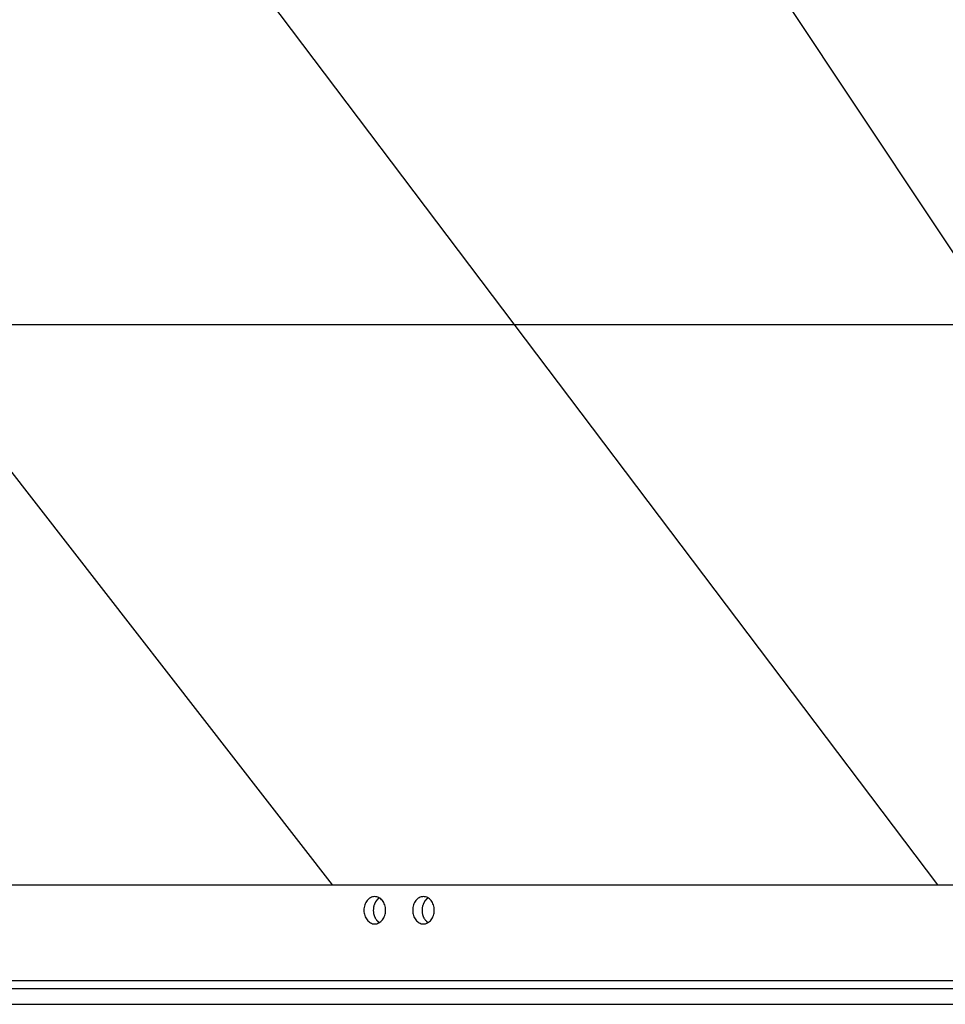
# Model space of a CAD drawing. Extents: x -41.4 to 41.4, y -23 to 23.
# Drawn here: x 19.1 to 24.5, y -20.1 to -14.3 of the extents above; entities that cross this region are included whole.
import ezdxf

# ---------------------------------------------------------------- set-up
doc = ezdxf.new("R2010")
doc.units = 0
doc.layers.get('0').update_dxf_attribs({"linetype": 'CONTINUOUS'})

msp = doc.modelspace()

# ---------------------------------------------------------------- linework, layer by layer
at = {"color": 0}
for points in [[(9.8421, 6.4964), (27.0525, -19.3562)], [(7.034, 3.756), (24.5022, -19.3562)], [(4.8293, 1.404), (20.9617, -19.3562)], [(-41.3596, -16.0796), (30.6693, -16.0796)], [(15.611, -19.3562), (28.2831, -19.3562)], [(21.2105, -19.586), (21.2105, -19.586), (21.2168, -19.5855), (21.2231, -19.5843), (21.2291, -19.5822), (21.235, -19.5796), (21.2405, -19.5761), (21.2457, -19.5722), (21.2505, -19.5676), (21.2551, -19.5625), (21.2591, -19.5567), (21.2628, -19.5505), (21.266, -19.5439), (21.2687, -19.537), (21.2708, -19.5296), (21.2724, -19.522), (21.2733, -19.5141), (21.2738, -19.5061), (21.2738, -19.5061), (21.2733, -19.4978), (21.2724, -19.4899), (21.2708, -19.4822), (21.2687, -19.4749), (21.266, -19.4678), (21.2628, -19.4612), (21.2591, -19.455), (21.2551, -19.4495), (21.2505, -19.4441), (21.2457, -19.4396), (21.2405, -19.4356), (21.235, -19.4323), (21.2291, -19.4296), (21.2231, -19.4276), (21.2168, -19.4264), (21.2105, -19.4261), (21.2105, -19.4261), (21.2039, -19.4264), (21.1976, -19.4276), (21.1915, -19.4296), (21.1857, -19.4323), (21.1801, -19.4356), (21.1749, -19.4396), (21.1699, -19.4441), (21.1656, -19.4495), (21.1614, -19.455), (21.1578, -19.4612), (21.1545, -19.4678), (21.152, -19.4749), (21.1498, -19.4822), (21.1483, -19.4899), (21.1474, -19.4978), (21.1471, -19.5061), (21.1471, -19.5061), (21.1474, -19.5141), (21.1483, -19.522), (21.1498, -19.5296), (21.152, -19.537), (21.1545, -19.5439), (21.1578, -19.5505), (21.1614, -19.5567), (21.1656, -19.5625), (21.1699, -19.5676), (21.1749, -19.5722), (21.1801, -19.5761), (21.1857, -19.5796), (21.1915, -19.5822), (21.1976, -19.5843), (21.2039, -19.5855), (21.2105, -19.586), (21.2105, -19.586), (21.2105, -19.586), (21.2105, -19.586), (21.2105, -19.586), (21.2105, -19.586), (21.2105, -19.586), (21.2105, -19.586), (21.2105, -19.586), (21.2105, -19.586), (21.2105, -19.586), (21.2105, -19.586), (21.2105, -19.586), (21.2105, -19.586), (21.2105, -19.586), (21.2105, -19.586), (21.2105, -19.586), (21.2105, -19.586)], [(21.2105, -19.586), (21.2105, -19.586), (21.2168, -19.5855), (21.2231, -19.5843), (21.2291, -19.5822), (21.235, -19.5796), (21.2405, -19.5761), (21.2457, -19.5722), (21.2505, -19.5676), (21.2551, -19.5625), (21.2591, -19.5567), (21.2628, -19.5505), (21.266, -19.5439), (21.2687, -19.537), (21.2708, -19.5296), (21.2724, -19.522), (21.2733, -19.5141), (21.2738, -19.5061), (21.2738, -19.5061), (21.2733, -19.4978), (21.2724, -19.4899), (21.2708, -19.4822), (21.2687, -19.4749), (21.266, -19.4678), (21.2628, -19.4612), (21.2591, -19.455), (21.2551, -19.4495), (21.2505, -19.4441), (21.2457, -19.4396), (21.2405, -19.4356), (21.235, -19.4323), (21.2291, -19.4296), (21.2231, -19.4276), (21.2168, -19.4264), (21.2105, -19.4261), (21.2105, -19.4261), (21.2039, -19.4264), (21.1976, -19.4276), (21.1915, -19.4296), (21.1857, -19.4323), (21.1801, -19.4356), (21.1749, -19.4396), (21.1699, -19.4441), (21.1656, -19.4495), (21.1614, -19.455), (21.1578, -19.4612), (21.1545, -19.4678), (21.152, -19.4749), (21.1498, -19.4822), (21.1483, -19.4899), (21.1474, -19.4978), (21.1471, -19.5061), (21.1471, -19.5061), (21.1474, -19.5141), (21.1483, -19.522), (21.1498, -19.5296), (21.152, -19.537), (21.1545, -19.5439), (21.1578, -19.5505), (21.1614, -19.5567), (21.1656, -19.5625), (21.1699, -19.5676), (21.1749, -19.5722), (21.1801, -19.5761), (21.1857, -19.5796), (21.1915, -19.5822), (21.1976, -19.5843), (21.2039, -19.5855), (21.2105, -19.586), (21.2105, -19.586), (21.2105, -19.586), (21.2105, -19.586), (21.2105, -19.586), (21.2105, -19.586), (21.2105, -19.586), (21.2105, -19.586), (21.2105, -19.586), (21.2105, -19.586), (21.2105, -19.586), (21.2105, -19.586), (21.2105, -19.586), (21.2105, -19.586), (21.2105, -19.586), (21.2105, -19.586), (21.2105, -19.586), (21.2105, -19.586)], [(21.2131, -19.461), (21.2131, -19.461), (21.2128, -19.461), (21.2128, -19.4612), (21.2126, -19.4613), (21.2126, -19.4616), (21.2123, -19.4618), (21.2123, -19.4621), (21.2122, -19.4624), (21.2122, -19.4627), (21.2119, -19.4629), (21.2119, -19.4632), (21.2117, -19.4635), (21.2117, -19.4638), (21.2115, -19.4638), (21.2115, -19.4641), (21.2115, -19.4643), (21.2115, -19.4646)], [(21.2131, -19.461), (21.2131, -19.461), (21.2128, -19.461), (21.2128, -19.4612), (21.2126, -19.4613), (21.2126, -19.4616), (21.2123, -19.4618), (21.2123, -19.4621), (21.2122, -19.4624), (21.2122, -19.4627), (21.2119, -19.4629), (21.2119, -19.4632), (21.2117, -19.4635), (21.2117, -19.4638), (21.2115, -19.4638), (21.2115, -19.4641), (21.2115, -19.4643), (21.2115, -19.4646)], [(21.2147, -19.4579), (21.2147, -19.4579), (21.2144, -19.4579), (21.2144, -19.4581), (21.2142, -19.4582), (21.2142, -19.4585), (21.2139, -19.4585), (21.2139, -19.4588), (21.2137, -19.4591), (21.2137, -19.4594), (21.2134, -19.4594), (21.2134, -19.4597), (21.2131, -19.46), (21.2131, -19.4603), (21.2128, -19.4604), (21.2128, -19.4607), (21.2128, -19.4609), (21.2128, -19.4612)], [(21.2147, -19.4579), (21.2147, -19.4579), (21.2144, -19.4579), (21.2144, -19.4581), (21.2142, -19.4582), (21.2142, -19.4585), (21.2139, -19.4585), (21.2139, -19.4588), (21.2137, -19.4591), (21.2137, -19.4594), (21.2134, -19.4594), (21.2134, -19.4597), (21.2131, -19.46), (21.2131, -19.4603), (21.2128, -19.4604), (21.2128, -19.4607), (21.2128, -19.4609), (21.2128, -19.4612)], [(21.2168, -19.455), (21.2168, -19.455), (21.2165, -19.455), (21.2165, -19.4552), (21.2162, -19.4553), (21.2162, -19.4556), (21.2159, -19.4556), (21.2159, -19.4559), (21.2156, -19.4562), (21.2156, -19.4565), (21.2153, -19.4565), (21.2152, -19.4568), (21.2149, -19.457), (21.2149, -19.4573), (21.2146, -19.4573), (21.2146, -19.4576), (21.2146, -19.4577), (21.2146, -19.458)], [(21.2168, -19.455), (21.2168, -19.455), (21.2165, -19.455), (21.2165, -19.4552), (21.2162, -19.4553), (21.2162, -19.4556), (21.2159, -19.4556), (21.2159, -19.4559), (21.2156, -19.4562), (21.2156, -19.4565), (21.2153, -19.4565), (21.2152, -19.4568), (21.2149, -19.457), (21.2149, -19.4573), (21.2146, -19.4573), (21.2146, -19.4576), (21.2146, -19.4577), (21.2146, -19.458)], [(21.2188, -19.4519), (21.2188, -19.4519), (21.2185, -19.4519), (21.2185, -19.4521), (21.2182, -19.4522), (21.2182, -19.4525), (21.2179, -19.4525), (21.2179, -19.4528), (21.2176, -19.4531), (21.2176, -19.4534), (21.2173, -19.4534), (21.2173, -19.4537), (21.217, -19.454), (21.217, -19.4543), (21.2167, -19.4543), (21.2167, -19.4546), (21.2167, -19.4547), (21.2167, -19.455)], [(21.2188, -19.4519), (21.2188, -19.4519), (21.2185, -19.4519), (21.2185, -19.4521), (21.2182, -19.4522), (21.2182, -19.4525), (21.2179, -19.4525), (21.2179, -19.4528), (21.2176, -19.4531), (21.2176, -19.4534), (21.2173, -19.4534), (21.2173, -19.4537), (21.217, -19.454), (21.217, -19.4543), (21.2167, -19.4543), (21.2167, -19.4546), (21.2167, -19.4547), (21.2167, -19.455)], [(21.221, -19.449), (21.221, -19.449), (21.2207, -19.449), (21.2207, -19.4493), (21.2204, -19.4493), (21.2204, -19.4496), (21.2201, -19.4496), (21.2201, -19.4499), (21.2199, -19.4501), (21.2199, -19.4504), (21.2196, -19.4504), (21.2196, -19.4507), (21.2193, -19.4507), (21.2193, -19.451), (21.219, -19.451), (21.219, -19.4513), (21.2188, -19.4516), (21.2188, -19.4519)], [(21.221, -19.449), (21.221, -19.449), (21.2207, -19.449), (21.2207, -19.4493), (21.2204, -19.4493), (21.2204, -19.4496), (21.2201, -19.4496), (21.2201, -19.4499), (21.2199, -19.4501), (21.2199, -19.4504), (21.2196, -19.4504), (21.2196, -19.4507), (21.2193, -19.4507), (21.2193, -19.451), (21.219, -19.451), (21.219, -19.4513), (21.2188, -19.4516), (21.2188, -19.4519)], [(21.2233, -19.4466), (21.2233, -19.4466), (21.223, -19.4466), (21.223, -19.4467), (21.2227, -19.4467), (21.2227, -19.447), (21.2224, -19.447), (21.2224, -19.4473), (21.2221, -19.4473), (21.2221, -19.4476), (21.2218, -19.4476), (21.2218, -19.4479), (21.2215, -19.4479), (21.2215, -19.4482), (21.2212, -19.4482), (21.2212, -19.4485), (21.221, -19.4487), (21.221, -19.449)], [(21.2233, -19.4466), (21.2233, -19.4466), (21.223, -19.4466), (21.223, -19.4467), (21.2227, -19.4467), (21.2227, -19.447), (21.2224, -19.447), (21.2224, -19.4473), (21.2221, -19.4473), (21.2221, -19.4476), (21.2218, -19.4476), (21.2218, -19.4479), (21.2215, -19.4479), (21.2215, -19.4482), (21.2212, -19.4482), (21.2212, -19.4485), (21.221, -19.4487), (21.221, -19.449)], [(21.2256, -19.444), (21.2256, -19.444), (21.2253, -19.444), (21.2252, -19.4441), (21.2249, -19.4441), (21.2249, -19.4444), (21.2246, -19.4444), (21.2246, -19.4447), (21.2243, -19.4447), (21.2243, -19.445), (21.224, -19.445), (21.2238, -19.4453), (21.2235, -19.4453), (21.2235, -19.4456), (21.2232, -19.4456), (21.2232, -19.4459), (21.2231, -19.4461), (21.2231, -19.4464)], [(21.2256, -19.444), (21.2256, -19.444), (21.2253, -19.444), (21.2252, -19.4441), (21.2249, -19.4441), (21.2249, -19.4444), (21.2246, -19.4444), (21.2246, -19.4447), (21.2243, -19.4447), (21.2243, -19.445), (21.224, -19.445), (21.2238, -19.4453), (21.2235, -19.4453), (21.2235, -19.4456), (21.2232, -19.4456), (21.2232, -19.4459), (21.2231, -19.4461), (21.2231, -19.4464)], [(21.228, -19.4415), (21.228, -19.4415), (21.2277, -19.4415), (21.2276, -19.4416), (21.2273, -19.4416), (21.2273, -19.4419), (21.227, -19.4419), (21.227, -19.4422), (21.2267, -19.4423), (21.2267, -19.4426), (21.2264, -19.4426), (21.2264, -19.4429), (21.2261, -19.4429), (21.2261, -19.4432), (21.2258, -19.4432), (21.2258, -19.4435), (21.2256, -19.4436), (21.2256, -19.4439)], [(21.228, -19.4415), (21.228, -19.4415), (21.2277, -19.4415), (21.2276, -19.4416), (21.2273, -19.4416), (21.2273, -19.4419), (21.227, -19.4419), (21.227, -19.4422), (21.2267, -19.4423), (21.2267, -19.4426), (21.2264, -19.4426), (21.2264, -19.4429), (21.2261, -19.4429), (21.2261, -19.4432), (21.2258, -19.4432), (21.2258, -19.4435), (21.2256, -19.4436), (21.2256, -19.4439)], [(21.2304, -19.4396), (21.2304, -19.4396), (21.2301, -19.4396), (21.2299, -19.4396), (21.2296, -19.4396), (21.2296, -19.4399), (21.2293, -19.4399), (21.2293, -19.4402), (21.229, -19.4402), (21.229, -19.4405), (21.2287, -19.4405), (21.2286, -19.4407), (21.2283, -19.4407), (21.2283, -19.441), (21.228, -19.441), (21.228, -19.4413), (21.2279, -19.4413), (21.2279, -19.4416)], [(21.2304, -19.4396), (21.2304, -19.4396), (21.2301, -19.4396), (21.2299, -19.4396), (21.2296, -19.4396), (21.2296, -19.4399), (21.2293, -19.4399), (21.2293, -19.4402), (21.229, -19.4402), (21.229, -19.4405), (21.2287, -19.4405), (21.2286, -19.4407), (21.2283, -19.4407), (21.2283, -19.441), (21.228, -19.441), (21.228, -19.4413), (21.2279, -19.4413), (21.2279, -19.4416)], [(21.2329, -19.4376), (21.2329, -19.4376), (21.2326, -19.4376), (21.2324, -19.4376), (21.2321, -19.4376), (21.2321, -19.4379), (21.2318, -19.4379), (21.2318, -19.4382), (21.2315, -19.4382), (21.2315, -19.4385), (21.2312, -19.4385), (21.231, -19.4387), (21.2307, -19.4387), (21.2307, -19.439), (21.2304, -19.439), (21.2304, -19.4393), (21.2302, -19.4393), (21.2302, -19.4396)], [(21.2329, -19.4376), (21.2329, -19.4376), (21.2326, -19.4376), (21.2324, -19.4376), (21.2321, -19.4376), (21.2321, -19.4379), (21.2318, -19.4379), (21.2318, -19.4382), (21.2315, -19.4382), (21.2315, -19.4385), (21.2312, -19.4385), (21.231, -19.4387), (21.2307, -19.4387), (21.2307, -19.439), (21.2304, -19.439), (21.2304, -19.4393), (21.2302, -19.4393), (21.2302, -19.4396)], [(21.2353, -19.4357), (21.2353, -19.4357), (21.235, -19.4357), (21.2348, -19.4357), (21.2345, -19.4357), (21.2345, -19.436), (21.2342, -19.436), (21.2342, -19.4362), (21.2339, -19.4362), (21.2339, -19.4365), (21.2336, -19.4365), (21.2336, -19.4367), (21.2333, -19.4367), (21.2333, -19.437), (21.233, -19.437), (21.233, -19.4372), (21.2328, -19.4372), (21.2328, -19.4375)], [(21.2353, -19.4357), (21.2353, -19.4357), (21.235, -19.4357), (21.2348, -19.4357), (21.2345, -19.4357), (21.2345, -19.436), (21.2342, -19.436), (21.2342, -19.4362), (21.2339, -19.4362), (21.2339, -19.4365), (21.2336, -19.4365), (21.2336, -19.4367), (21.2333, -19.4367), (21.2333, -19.437), (21.233, -19.437), (21.233, -19.4372), (21.2328, -19.4372), (21.2328, -19.4375)], [(21.2379, -19.434), (21.2354, -19.4356)], [(21.4956, -19.586), (21.4956, -19.586), (21.5019, -19.5855), (21.5082, -19.5843), (21.5142, -19.5822), (21.5201, -19.5796), (21.5256, -19.5761), (21.5308, -19.5722), (21.5357, -19.5676), (21.5403, -19.5625), (21.5443, -19.5567), (21.5479, -19.5505), (21.5511, -19.5439), (21.5538, -19.537), (21.5559, -19.5296), (21.5575, -19.522), (21.5584, -19.5141), (21.5589, -19.5061), (21.5589, -19.5061), (21.5584, -19.4978), (21.5575, -19.4899), (21.5559, -19.4822), (21.5538, -19.4749), (21.5511, -19.4678), (21.5479, -19.4612), (21.5443, -19.455), (21.5403, -19.4495), (21.5357, -19.4441), (21.5308, -19.4396), (21.5256, -19.4356), (21.5201, -19.4323), (21.5142, -19.4296), (21.5082, -19.4276), (21.5019, -19.4264), (21.4956, -19.4261), (21.4956, -19.4261), (21.489, -19.4264), (21.4827, -19.4276), (21.4766, -19.4296), (21.4709, -19.4323), (21.4653, -19.4356), (21.4601, -19.4396), (21.4551, -19.4441), (21.4508, -19.4495), (21.4466, -19.455), (21.443, -19.4612), (21.4397, -19.4678), (21.4372, -19.4749), (21.435, -19.4822), (21.4335, -19.4899), (21.4326, -19.4978), (21.4323, -19.5061), (21.4323, -19.5061), (21.4326, -19.5141), (21.4335, -19.522), (21.435, -19.5296), (21.4372, -19.537), (21.4397, -19.5439), (21.443, -19.5505), (21.4466, -19.5567), (21.4508, -19.5625), (21.4551, -19.5676), (21.4601, -19.5722), (21.4653, -19.5761), (21.4709, -19.5796), (21.4766, -19.5822), (21.4827, -19.5843), (21.489, -19.5855), (21.4956, -19.586), (21.4956, -19.586), (21.4956, -19.586), (21.4956, -19.586), (21.4956, -19.586), (21.4956, -19.586), (21.4956, -19.586), (21.4956, -19.586), (21.4956, -19.586), (21.4956, -19.586), (21.4956, -19.586), (21.4956, -19.586), (21.4956, -19.586), (21.4956, -19.586), (21.4956, -19.586), (21.4956, -19.586), (21.4956, -19.586), (21.4956, -19.586)], [(21.4956, -19.586), (21.4956, -19.586), (21.5019, -19.5855), (21.5082, -19.5843), (21.5142, -19.5822), (21.5201, -19.5796), (21.5256, -19.5761), (21.5308, -19.5722), (21.5357, -19.5676), (21.5403, -19.5625), (21.5443, -19.5567), (21.5479, -19.5505), (21.5511, -19.5439), (21.5538, -19.537), (21.5559, -19.5296), (21.5575, -19.522), (21.5584, -19.5141), (21.5589, -19.5061), (21.5589, -19.5061), (21.5584, -19.4978), (21.5575, -19.4899), (21.5559, -19.4822), (21.5538, -19.4749), (21.5511, -19.4678), (21.5479, -19.4612), (21.5443, -19.455), (21.5403, -19.4495), (21.5357, -19.4441), (21.5308, -19.4396), (21.5256, -19.4356), (21.5201, -19.4323), (21.5142, -19.4296), (21.5082, -19.4276), (21.5019, -19.4264), (21.4956, -19.4261), (21.4956, -19.4261), (21.489, -19.4264), (21.4827, -19.4276), (21.4766, -19.4296), (21.4709, -19.4323), (21.4653, -19.4356), (21.4601, -19.4396), (21.4551, -19.4441), (21.4508, -19.4495), (21.4466, -19.455), (21.443, -19.4612), (21.4397, -19.4678), (21.4372, -19.4749), (21.435, -19.4822), (21.4335, -19.4899), (21.4326, -19.4978), (21.4323, -19.5061), (21.4323, -19.5061), (21.4326, -19.5141), (21.4335, -19.522), (21.435, -19.5296), (21.4372, -19.537), (21.4397, -19.5439), (21.443, -19.5505), (21.4466, -19.5567), (21.4508, -19.5625), (21.4551, -19.5676), (21.4601, -19.5722), (21.4653, -19.5761), (21.4709, -19.5796), (21.4766, -19.5822), (21.4827, -19.5843), (21.489, -19.5855), (21.4956, -19.586), (21.4956, -19.586), (21.4956, -19.586), (21.4956, -19.586), (21.4956, -19.586), (21.4956, -19.586), (21.4956, -19.586), (21.4956, -19.586), (21.4956, -19.586), (21.4956, -19.586), (21.4956, -19.586), (21.4956, -19.586), (21.4956, -19.586), (21.4956, -19.586), (21.4956, -19.586), (21.4956, -19.586), (21.4956, -19.586), (21.4956, -19.586)], [(21.4983, -19.461), (21.4983, -19.461), (21.498, -19.461), (21.498, -19.4612), (21.4978, -19.4613), (21.4978, -19.4616), (21.4975, -19.4618), (21.4975, -19.4621), (21.4973, -19.4624), (21.4973, -19.4627), (21.497, -19.4629), (21.497, -19.4632), (21.4968, -19.4635), (21.4968, -19.4638), (21.4966, -19.4638), (21.4966, -19.4641), (21.4966, -19.4643), (21.4966, -19.4646)], [(21.4983, -19.461), (21.4983, -19.461), (21.498, -19.461), (21.498, -19.4612), (21.4978, -19.4613), (21.4978, -19.4616), (21.4975, -19.4618), (21.4975, -19.4621), (21.4973, -19.4624), (21.4973, -19.4627), (21.497, -19.4629), (21.497, -19.4632), (21.4968, -19.4635), (21.4968, -19.4638), (21.4966, -19.4638), (21.4966, -19.4641), (21.4966, -19.4643), (21.4966, -19.4646)], [(21.4999, -19.4579), (21.4999, -19.4579), (21.4996, -19.4579), (21.4996, -19.4581), (21.4994, -19.4582), (21.4994, -19.4585), (21.4991, -19.4585), (21.4991, -19.4588), (21.4989, -19.4591), (21.4989, -19.4594), (21.4986, -19.4594), (21.4986, -19.4597), (21.4983, -19.46), (21.4983, -19.4603), (21.498, -19.4604), (21.498, -19.4607), (21.498, -19.4609), (21.498, -19.4612)], [(21.4999, -19.4579), (21.4999, -19.4579), (21.4996, -19.4579), (21.4996, -19.4581), (21.4994, -19.4582), (21.4994, -19.4585), (21.4991, -19.4585), (21.4991, -19.4588), (21.4989, -19.4591), (21.4989, -19.4594), (21.4986, -19.4594), (21.4986, -19.4597), (21.4983, -19.46), (21.4983, -19.4603), (21.498, -19.4604), (21.498, -19.4607), (21.498, -19.4609), (21.498, -19.4612)], [(21.5019, -19.455), (21.5019, -19.455), (21.5016, -19.455), (21.5016, -19.4552), (21.5013, -19.4553), (21.5013, -19.4556), (21.501, -19.4556), (21.501, -19.4559), (21.5007, -19.4562), (21.5007, -19.4565), (21.5004, -19.4565), (21.5004, -19.4568), (21.5001, -19.457), (21.5001, -19.4573), (21.4998, -19.4573), (21.4998, -19.4576), (21.4998, -19.4577), (21.4998, -19.458)], [(21.5019, -19.455), (21.5019, -19.455), (21.5016, -19.455), (21.5016, -19.4552), (21.5013, -19.4553), (21.5013, -19.4556), (21.501, -19.4556), (21.501, -19.4559), (21.5007, -19.4562), (21.5007, -19.4565), (21.5004, -19.4565), (21.5004, -19.4568), (21.5001, -19.457), (21.5001, -19.4573), (21.4998, -19.4573), (21.4998, -19.4576), (21.4998, -19.4577), (21.4998, -19.458)], [(21.5038, -19.4519), (21.5038, -19.4519), (21.5035, -19.4519), (21.5035, -19.4521), (21.5032, -19.4522), (21.5032, -19.4525), (21.5029, -19.4525), (21.5029, -19.4528), (21.5026, -19.4531), (21.5026, -19.4534), (21.5023, -19.4534), (21.5023, -19.4537), (21.502, -19.454), (21.502, -19.4543), (21.5017, -19.4543), (21.5017, -19.4546), (21.5017, -19.4547), (21.5017, -19.455)], [(21.5038, -19.4519), (21.5038, -19.4519), (21.5035, -19.4519), (21.5035, -19.4521), (21.5032, -19.4522), (21.5032, -19.4525), (21.5029, -19.4525), (21.5029, -19.4528), (21.5026, -19.4531), (21.5026, -19.4534), (21.5023, -19.4534), (21.5023, -19.4537), (21.502, -19.454), (21.502, -19.4543), (21.5017, -19.4543), (21.5017, -19.4546), (21.5017, -19.4547), (21.5017, -19.455)], [(21.5062, -19.449), (21.5062, -19.449), (21.5059, -19.449), (21.5059, -19.4493), (21.5056, -19.4493), (21.5056, -19.4496), (21.5053, -19.4496), (21.5053, -19.4499), (21.505, -19.4501), (21.505, -19.4504), (21.5047, -19.4504), (21.5047, -19.4507), (21.5044, -19.4507), (21.5044, -19.451), (21.5041, -19.451), (21.5041, -19.4513), (21.5039, -19.4516), (21.5039, -19.4519)], [(21.5062, -19.449), (21.5062, -19.449), (21.5059, -19.449), (21.5059, -19.4493), (21.5056, -19.4493), (21.5056, -19.4496), (21.5053, -19.4496), (21.5053, -19.4499), (21.505, -19.4501), (21.505, -19.4504), (21.5047, -19.4504), (21.5047, -19.4507), (21.5044, -19.4507), (21.5044, -19.451), (21.5041, -19.451), (21.5041, -19.4513), (21.5039, -19.4516), (21.5039, -19.4519)], [(21.5085, -19.4466), (21.5085, -19.4466), (21.5082, -19.4466), (21.5082, -19.4467), (21.5079, -19.4467), (21.5079, -19.447), (21.5076, -19.447), (21.5076, -19.4473), (21.5073, -19.4473), (21.5073, -19.4476), (21.507, -19.4476), (21.507, -19.4479), (21.5067, -19.4479), (21.5067, -19.4482), (21.5064, -19.4482), (21.5064, -19.4485), (21.5062, -19.4487), (21.5062, -19.449)], [(21.5085, -19.4466), (21.5085, -19.4466), (21.5082, -19.4466), (21.5082, -19.4467), (21.5079, -19.4467), (21.5079, -19.447), (21.5076, -19.447), (21.5076, -19.4473), (21.5073, -19.4473), (21.5073, -19.4476), (21.507, -19.4476), (21.507, -19.4479), (21.5067, -19.4479), (21.5067, -19.4482), (21.5064, -19.4482), (21.5064, -19.4485), (21.5062, -19.4487), (21.5062, -19.449)], [(21.5106, -19.444), (21.5106, -19.444), (21.5103, -19.444), (21.5102, -19.4441), (21.5099, -19.4441), (21.5099, -19.4444), (21.5096, -19.4444), (21.5096, -19.4447), (21.5093, -19.4447), (21.5093, -19.445), (21.509, -19.445), (21.5089, -19.4453), (21.5086, -19.4453), (21.5086, -19.4456), (21.5083, -19.4456), (21.5083, -19.4459), (21.5082, -19.4461), (21.5082, -19.4464)], [(21.5106, -19.444), (21.5106, -19.444), (21.5103, -19.444), (21.5102, -19.4441), (21.5099, -19.4441), (21.5099, -19.4444), (21.5096, -19.4444), (21.5096, -19.4447), (21.5093, -19.4447), (21.5093, -19.445), (21.509, -19.445), (21.5089, -19.4453), (21.5086, -19.4453), (21.5086, -19.4456), (21.5083, -19.4456), (21.5083, -19.4459), (21.5082, -19.4461), (21.5082, -19.4464)], [(21.5131, -19.4415), (21.5131, -19.4415), (21.5128, -19.4415), (21.5127, -19.4416), (21.5124, -19.4416), (21.5124, -19.4419), (21.5121, -19.4419), (21.5121, -19.4422), (21.5118, -19.4423), (21.5118, -19.4426), (21.5115, -19.4426), (21.5115, -19.4429), (21.5112, -19.4429), (21.5112, -19.4432), (21.5109, -19.4432), (21.5109, -19.4435), (21.5107, -19.4436), (21.5107, -19.4439)], [(21.5131, -19.4415), (21.5131, -19.4415), (21.5128, -19.4415), (21.5127, -19.4416), (21.5124, -19.4416), (21.5124, -19.4419), (21.5121, -19.4419), (21.5121, -19.4422), (21.5118, -19.4423), (21.5118, -19.4426), (21.5115, -19.4426), (21.5115, -19.4429), (21.5112, -19.4429), (21.5112, -19.4432), (21.5109, -19.4432), (21.5109, -19.4435), (21.5107, -19.4436), (21.5107, -19.4439)], [(21.5156, -19.4396), (21.5156, -19.4396), (21.5153, -19.4396), (21.5151, -19.4396), (21.5148, -19.4396), (21.5148, -19.4399), (21.5145, -19.4399), (21.5144, -19.4402), (21.5141, -19.4402), (21.5141, -19.4405), (21.5138, -19.4405), (21.5137, -19.4407), (21.5134, -19.4407), (21.5134, -19.441), (21.5131, -19.441), (21.5131, -19.4413), (21.513, -19.4413), (21.513, -19.4416)], [(21.5156, -19.4396), (21.5156, -19.4396), (21.5153, -19.4396), (21.5151, -19.4396), (21.5148, -19.4396), (21.5148, -19.4399), (21.5145, -19.4399), (21.5144, -19.4402), (21.5141, -19.4402), (21.5141, -19.4405), (21.5138, -19.4405), (21.5137, -19.4407), (21.5134, -19.4407), (21.5134, -19.441), (21.5131, -19.441), (21.5131, -19.4413), (21.513, -19.4413), (21.513, -19.4416)], [(21.518, -19.4376), (21.518, -19.4376), (21.5177, -19.4376), (21.5176, -19.4376), (21.5173, -19.4376), (21.5173, -19.4379), (21.517, -19.4379), (21.517, -19.4382), (21.5167, -19.4382), (21.5167, -19.4385), (21.5164, -19.4385), (21.5162, -19.4387), (21.5159, -19.4387), (21.5159, -19.439), (21.5156, -19.439), (21.5156, -19.4393), (21.5154, -19.4393), (21.5154, -19.4396)], [(21.518, -19.4376), (21.518, -19.4376), (21.5177, -19.4376), (21.5176, -19.4376), (21.5173, -19.4376), (21.5173, -19.4379), (21.517, -19.4379), (21.517, -19.4382), (21.5167, -19.4382), (21.5167, -19.4385), (21.5164, -19.4385), (21.5162, -19.4387), (21.5159, -19.4387), (21.5159, -19.439), (21.5156, -19.439), (21.5156, -19.4393), (21.5154, -19.4393), (21.5154, -19.4396)], [(21.5204, -19.4357), (21.5204, -19.4357), (21.5201, -19.4357), (21.5199, -19.4357), (21.5196, -19.4357), (21.5196, -19.436), (21.5193, -19.436), (21.5193, -19.4362), (21.519, -19.4362), (21.519, -19.4365), (21.5187, -19.4365), (21.5187, -19.4367), (21.5184, -19.4367), (21.5184, -19.437), (21.5181, -19.437), (21.5181, -19.4372), (21.5179, -19.4372), (21.5179, -19.4375)], [(21.5204, -19.4357), (21.5204, -19.4357), (21.5201, -19.4357), (21.5199, -19.4357), (21.5196, -19.4357), (21.5196, -19.436), (21.5193, -19.436), (21.5193, -19.4362), (21.519, -19.4362), (21.519, -19.4365), (21.5187, -19.4365), (21.5187, -19.4367), (21.5184, -19.4367), (21.5184, -19.437), (21.5181, -19.437), (21.5181, -19.4372), (21.5179, -19.4372), (21.5179, -19.4375)], [(21.5231, -19.434), (21.5205, -19.4356)], [(21.204, -19.486), (21.2034, -19.4898), (21.2028, -19.4936), (21.2024, -19.4974), (21.2022, -19.5011), (21.202, -19.5048), (21.2021, -19.5085), (21.2022, -19.5121), (21.2025, -19.5156), (21.2029, -19.5192), (21.2034, -19.5226), (21.2039, -19.5259), (21.2047, -19.5292), (21.2055, -19.5323), (21.2064, -19.5353), (21.2074, -19.5383), (21.2084, -19.5411), (21.2095, -19.5438), (21.2107, -19.5465), (21.212, -19.549), (21.2132, -19.5515), (21.2147, -19.5541), (21.2163, -19.5566), (21.2179, -19.5591), (21.2198, -19.5615)], [(21.2051, -19.4822), (21.2051, -19.4822), (21.2049, -19.4822), (21.2049, -19.4824), (21.2048, -19.4825), (21.2048, -19.4828), (21.2045, -19.4831), (21.2045, -19.4834), (21.2045, -19.4837), (21.2045, -19.484), (21.2042, -19.4842), (21.2042, -19.4845), (21.2041, -19.4848), (21.2041, -19.4851), (21.204, -19.4852), (21.204, -19.4855), (21.204, -19.4857), (21.204, -19.486)], [(21.2051, -19.4822), (21.2051, -19.4822), (21.2049, -19.4822), (21.2049, -19.4824), (21.2048, -19.4825), (21.2048, -19.4828), (21.2045, -19.4831), (21.2045, -19.4834), (21.2045, -19.4837), (21.2045, -19.484), (21.2042, -19.4842), (21.2042, -19.4845), (21.2041, -19.4848), (21.2041, -19.4851), (21.204, -19.4852), (21.204, -19.4855), (21.204, -19.4857), (21.204, -19.486)], [(21.2059, -19.4786), (21.2059, -19.4786), (21.2057, -19.4786), (21.2057, -19.4788), (21.2056, -19.4789), (21.2056, -19.4792), (21.2053, -19.4794), (21.2053, -19.4797), (21.2053, -19.48), (21.2053, -19.4803), (21.205, -19.4805), (21.205, -19.4808), (21.2049, -19.4811), (21.2049, -19.4814), (21.2048, -19.4814), (21.2048, -19.4817), (21.2048, -19.4819), (21.2048, -19.4822)], [(21.2059, -19.4786), (21.2059, -19.4786), (21.2057, -19.4786), (21.2057, -19.4788), (21.2056, -19.4789), (21.2056, -19.4792), (21.2053, -19.4794), (21.2053, -19.4797), (21.2053, -19.48), (21.2053, -19.4803), (21.205, -19.4805), (21.205, -19.4808), (21.2049, -19.4811), (21.2049, -19.4814), (21.2048, -19.4814), (21.2048, -19.4817), (21.2048, -19.4819), (21.2048, -19.4822)], [(21.2069, -19.4751), (21.2069, -19.4751), (21.2067, -19.4751), (21.2067, -19.4753), (21.2066, -19.4754), (21.2066, -19.4757), (21.2063, -19.4759), (21.2063, -19.4762), (21.2063, -19.4765), (21.2063, -19.4768), (21.206, -19.4769), (21.206, -19.4772), (21.2059, -19.4775), (21.2059, -19.4778), (21.2058, -19.4779), (21.2058, -19.4782), (21.2058, -19.4784), (21.2058, -19.4787)], [(21.2069, -19.4751), (21.2069, -19.4751), (21.2067, -19.4751), (21.2067, -19.4753), (21.2066, -19.4754), (21.2066, -19.4757), (21.2063, -19.4759), (21.2063, -19.4762), (21.2063, -19.4765), (21.2063, -19.4768), (21.206, -19.4769), (21.206, -19.4772), (21.2059, -19.4775), (21.2059, -19.4778), (21.2058, -19.4779), (21.2058, -19.4782), (21.2058, -19.4784), (21.2058, -19.4787)], [(21.2084, -19.4716), (21.2084, -19.4716), (21.2081, -19.4716), (21.2081, -19.4718), (21.2079, -19.4719), (21.2079, -19.4722), (21.2076, -19.4723), (21.2076, -19.4726), (21.2074, -19.4729), (21.2074, -19.4732), (21.2071, -19.4732), (21.2071, -19.4735), (21.207, -19.4738), (21.207, -19.4741), (21.2069, -19.4742), (21.2069, -19.4745), (21.2069, -19.4747), (21.2069, -19.475)], [(21.2084, -19.4716), (21.2084, -19.4716), (21.2081, -19.4716), (21.2081, -19.4718), (21.2079, -19.4719), (21.2079, -19.4722), (21.2076, -19.4723), (21.2076, -19.4726), (21.2074, -19.4729), (21.2074, -19.4732), (21.2071, -19.4732), (21.2071, -19.4735), (21.207, -19.4738), (21.207, -19.4741), (21.2069, -19.4742), (21.2069, -19.4745), (21.2069, -19.4747), (21.2069, -19.475)], [(21.2098, -19.4681), (21.2098, -19.4681), (21.2095, -19.4681), (21.2095, -19.4683), (21.2093, -19.4684), (21.2093, -19.4687), (21.209, -19.4689), (21.209, -19.4692), (21.209, -19.4695), (21.209, -19.4698), (21.2087, -19.4698), (21.2087, -19.4701), (21.2087, -19.4704), (21.2087, -19.4707), (21.2084, -19.4708), (21.2084, -19.4711), (21.2084, -19.4713), (21.2084, -19.4716)], [(21.2098, -19.4681), (21.2098, -19.4681), (21.2095, -19.4681), (21.2095, -19.4683), (21.2093, -19.4684), (21.2093, -19.4687), (21.209, -19.4689), (21.209, -19.4692), (21.209, -19.4695), (21.209, -19.4698), (21.2087, -19.4698), (21.2087, -19.4701), (21.2087, -19.4704), (21.2087, -19.4707), (21.2084, -19.4708), (21.2084, -19.4711), (21.2084, -19.4713), (21.2084, -19.4716)], [(21.2111, -19.4646), (21.2111, -19.4646), (21.2108, -19.4646), (21.2108, -19.4648), (21.2106, -19.4649), (21.2106, -19.4652), (21.2103, -19.4653), (21.2103, -19.4656), (21.2103, -19.4659), (21.2103, -19.4662), (21.21, -19.4662), (21.21, -19.4665), (21.21, -19.4668), (21.21, -19.4671), (21.2097, -19.4671), (21.2097, -19.4674), (21.2097, -19.4676), (21.2097, -19.4679)], [(21.2111, -19.4646), (21.2111, -19.4646), (21.2108, -19.4646), (21.2108, -19.4648), (21.2106, -19.4649), (21.2106, -19.4652), (21.2103, -19.4653), (21.2103, -19.4656), (21.2103, -19.4659), (21.2103, -19.4662), (21.21, -19.4662), (21.21, -19.4665), (21.21, -19.4668), (21.21, -19.4671), (21.2097, -19.4671), (21.2097, -19.4674), (21.2097, -19.4676), (21.2097, -19.4679)], [(21.4892, -19.486), (21.4884, -19.4898), (21.4879, -19.4936), (21.4875, -19.4974), (21.4872, -19.5011), (21.4871, -19.5048), (21.4871, -19.5085), (21.4873, -19.5121), (21.4876, -19.5156), (21.488, -19.5192), (21.4885, -19.5226), (21.4891, -19.5259), (21.4898, -19.5292), (21.4907, -19.5323), (21.4916, -19.5353), (21.4925, -19.5383), (21.4935, -19.5411), (21.4946, -19.5438), (21.4958, -19.5465), (21.497, -19.549), (21.4984, -19.5515), (21.4999, -19.5541), (21.5013, -19.5566), (21.503, -19.5591), (21.5048, -19.5615)], [(21.4902, -19.4822), (21.4902, -19.4822), (21.49, -19.4822), (21.49, -19.4824), (21.4899, -19.4825), (21.4899, -19.4828), (21.4896, -19.4831), (21.4896, -19.4834), (21.4896, -19.4837), (21.4896, -19.484), (21.4893, -19.4842), (21.4893, -19.4845), (21.4892, -19.4848), (21.4892, -19.4851), (21.4891, -19.4852), (21.4891, -19.4855), (21.4891, -19.4857), (21.4891, -19.486)], [(21.4902, -19.4822), (21.4902, -19.4822), (21.49, -19.4822), (21.49, -19.4824), (21.4899, -19.4825), (21.4899, -19.4828), (21.4896, -19.4831), (21.4896, -19.4834), (21.4896, -19.4837), (21.4896, -19.484), (21.4893, -19.4842), (21.4893, -19.4845), (21.4892, -19.4848), (21.4892, -19.4851), (21.4891, -19.4852), (21.4891, -19.4855), (21.4891, -19.4857), (21.4891, -19.486)], [(21.491, -19.4787), (21.491, -19.4787), (21.4908, -19.4787), (21.4908, -19.4789), (21.4907, -19.479), (21.4907, -19.4793), (21.4904, -19.4795), (21.4904, -19.4798), (21.4904, -19.4801), (21.4904, -19.4804), (21.4901, -19.4806), (21.4901, -19.4809), (21.49, -19.4812), (21.49, -19.4815), (21.4899, -19.4815), (21.4899, -19.4818), (21.4899, -19.482), (21.4899, -19.4823)], [(21.491, -19.4787), (21.491, -19.4787), (21.4908, -19.4787), (21.4908, -19.4789), (21.4907, -19.479), (21.4907, -19.4793), (21.4904, -19.4795), (21.4904, -19.4798), (21.4904, -19.4801), (21.4904, -19.4804), (21.4901, -19.4806), (21.4901, -19.4809), (21.49, -19.4812), (21.49, -19.4815), (21.4899, -19.4815), (21.4899, -19.4818), (21.4899, -19.482), (21.4899, -19.4823)], [(21.4921, -19.4751), (21.4921, -19.4751), (21.4919, -19.4751), (21.4919, -19.4753), (21.4918, -19.4754), (21.4918, -19.4757), (21.4915, -19.4759), (21.4915, -19.4762), (21.4915, -19.4765), (21.4915, -19.4768), (21.4912, -19.4769), (21.4912, -19.4772), (21.4911, -19.4775), (21.4911, -19.4778), (21.491, -19.4779), (21.491, -19.4782), (21.491, -19.4784), (21.491, -19.4787)], [(21.4921, -19.4751), (21.4921, -19.4751), (21.4919, -19.4751), (21.4919, -19.4753), (21.4918, -19.4754), (21.4918, -19.4757), (21.4915, -19.4759), (21.4915, -19.4762), (21.4915, -19.4765), (21.4915, -19.4768), (21.4912, -19.4769), (21.4912, -19.4772), (21.4911, -19.4775), (21.4911, -19.4778), (21.491, -19.4779), (21.491, -19.4782), (21.491, -19.4784), (21.491, -19.4787)], [(21.4936, -19.4715), (21.4936, -19.4715), (21.4933, -19.4715), (21.4933, -19.4717), (21.4931, -19.4718), (21.4931, -19.4721), (21.4928, -19.4723), (21.4928, -19.4726), (21.4927, -19.4729), (21.4927, -19.4732), (21.4924, -19.4732), (21.4924, -19.4735), (21.4923, -19.4738), (21.4923, -19.4741), (21.4922, -19.4742), (21.4922, -19.4745), (21.4922, -19.4747), (21.4922, -19.475)], [(21.4936, -19.4715), (21.4936, -19.4715), (21.4933, -19.4715), (21.4933, -19.4717), (21.4931, -19.4718), (21.4931, -19.4721), (21.4928, -19.4723), (21.4928, -19.4726), (21.4927, -19.4729), (21.4927, -19.4732), (21.4924, -19.4732), (21.4924, -19.4735), (21.4923, -19.4738), (21.4923, -19.4741), (21.4922, -19.4742), (21.4922, -19.4745), (21.4922, -19.4747), (21.4922, -19.475)], [(21.4949, -19.4681), (21.4949, -19.4681), (21.4946, -19.4681), (21.4946, -19.4683), (21.4944, -19.4684), (21.4944, -19.4687), (21.4941, -19.4689), (21.4941, -19.4692), (21.4941, -19.4695), (21.4941, -19.4698), (21.4938, -19.4698), (21.4938, -19.4701), (21.4938, -19.4704), (21.4938, -19.4707), (21.4935, -19.4708), (21.4935, -19.4711), (21.4935, -19.4713), (21.4935, -19.4716)], [(21.4949, -19.4681), (21.4949, -19.4681), (21.4946, -19.4681), (21.4946, -19.4683), (21.4944, -19.4684), (21.4944, -19.4687), (21.4941, -19.4689), (21.4941, -19.4692), (21.4941, -19.4695), (21.4941, -19.4698), (21.4938, -19.4698), (21.4938, -19.4701), (21.4938, -19.4704), (21.4938, -19.4707), (21.4935, -19.4708), (21.4935, -19.4711), (21.4935, -19.4713), (21.4935, -19.4716)], [(21.4962, -19.4646), (21.4962, -19.4646), (21.4959, -19.4646), (21.4959, -19.4648), (21.4957, -19.4649), (21.4957, -19.4652), (21.4954, -19.4653), (21.4954, -19.4656), (21.4954, -19.4659), (21.4954, -19.4662), (21.4951, -19.4662), (21.4951, -19.4665), (21.4951, -19.4668), (21.4951, -19.4671), (21.4948, -19.4671), (21.4948, -19.4674), (21.4948, -19.4676), (21.4948, -19.4679)], [(21.4962, -19.4646), (21.4962, -19.4646), (21.4959, -19.4646), (21.4959, -19.4648), (21.4957, -19.4649), (21.4957, -19.4652), (21.4954, -19.4653), (21.4954, -19.4656), (21.4954, -19.4659), (21.4954, -19.4662), (21.4951, -19.4662), (21.4951, -19.4665), (21.4951, -19.4668), (21.4951, -19.4671), (21.4948, -19.4671), (21.4948, -19.4674), (21.4948, -19.4676), (21.4948, -19.4679)], [(21.2197, -19.5614), (21.2197, -19.5614), (21.2197, -19.5614), (21.2197, -19.5616), (21.2197, -19.5616), (21.22, -19.5619), (21.22, -19.5619), (21.2202, -19.5622), (21.2202, -19.5622), (21.2205, -19.5625), (21.2205, -19.5625), (21.2207, -19.5628), (21.2207, -19.5628), (21.221, -19.5631), (21.221, -19.5631), (21.2213, -19.5634), (21.2213, -19.5636), (21.2216, -19.5639)], [(21.2197, -19.5614), (21.2197, -19.5614), (21.2197, -19.5614), (21.2197, -19.5616), (21.2197, -19.5616), (21.22, -19.5619), (21.22, -19.5619), (21.2202, -19.5622), (21.2202, -19.5622), (21.2205, -19.5625), (21.2205, -19.5625), (21.2207, -19.5628), (21.2207, -19.5628), (21.221, -19.5631), (21.221, -19.5631), (21.2213, -19.5634), (21.2213, -19.5636), (21.2216, -19.5639)], [(21.2217, -19.564), (21.2236, -19.5662), (21.2254, -19.5682)], [(21.2255, -19.5682), (21.2255, -19.5682), (21.2255, -19.5682), (21.2256, -19.5683), (21.2256, -19.5683), (21.2259, -19.5686), (21.2259, -19.5686), (21.2262, -19.5689), (21.2263, -19.569), (21.2266, -19.5693), (21.2266, -19.5693), (21.2269, -19.5696), (21.227, -19.5696), (21.2273, -19.5699), (21.2273, -19.5699), (21.2276, -19.5702), (21.2278, -19.5703), (21.2281, -19.5706)], [(21.2255, -19.5682), (21.2255, -19.5682), (21.2255, -19.5682), (21.2256, -19.5683), (21.2256, -19.5683), (21.2259, -19.5686), (21.2259, -19.5686), (21.2262, -19.5689), (21.2263, -19.569), (21.2266, -19.5693), (21.2266, -19.5693), (21.2269, -19.5696), (21.227, -19.5696), (21.2273, -19.5699), (21.2273, -19.5699), (21.2276, -19.5702), (21.2278, -19.5703), (21.2281, -19.5706)], [(21.2281, -19.5705), (21.2281, -19.5705), (21.2281, -19.5705), (21.2284, -19.5708), (21.2286, -19.5709), (21.2289, -19.5712), (21.2292, -19.5712), (21.2295, -19.5715), (21.2298, -19.5718), (21.2301, -19.5721), (21.2303, -19.5721), (21.2306, -19.5724), (21.2309, -19.5726), (21.2312, -19.5729), (21.2315, -19.5729), (21.2318, -19.5732), (21.2321, -19.5735), (21.2324, -19.5738)], [(21.2281, -19.5705), (21.2281, -19.5705), (21.2281, -19.5705), (21.2284, -19.5708), (21.2286, -19.5709), (21.2289, -19.5712), (21.2292, -19.5712), (21.2295, -19.5715), (21.2298, -19.5718), (21.2301, -19.5721), (21.2303, -19.5721), (21.2306, -19.5724), (21.2309, -19.5726), (21.2312, -19.5729), (21.2315, -19.5729), (21.2318, -19.5732), (21.2321, -19.5735), (21.2324, -19.5738)], [(21.2325, -19.5741), (21.2325, -19.5741), (21.2328, -19.5741), (21.2331, -19.5744), (21.2334, -19.5747), (21.2337, -19.575), (21.234, -19.5753), (21.2343, -19.5756), (21.2346, -19.5759), (21.2351, -19.5762), (21.2354, -19.5764), (21.2357, -19.5767), (21.236, -19.577), (21.2363, -19.5773), (21.2366, -19.5775), (21.2369, -19.5778), (21.2372, -19.5781), (21.2377, -19.5784)], [(21.2325, -19.5741), (21.2325, -19.5741), (21.2328, -19.5741), (21.2331, -19.5744), (21.2334, -19.5747), (21.2337, -19.575), (21.234, -19.5753), (21.2343, -19.5756), (21.2346, -19.5759), (21.2351, -19.5762), (21.2354, -19.5764), (21.2357, -19.5767), (21.236, -19.577), (21.2363, -19.5773), (21.2366, -19.5775), (21.2369, -19.5778), (21.2372, -19.5781), (21.2377, -19.5784)], [(21.5048, -19.5614), (21.5048, -19.5614), (21.5048, -19.5614), (21.5048, -19.5616), (21.5048, -19.5616), (21.5051, -19.5619), (21.5051, -19.5619), (21.5054, -19.5622), (21.5054, -19.5622), (21.5057, -19.5625), (21.5057, -19.5625), (21.5059, -19.5628), (21.5059, -19.5628), (21.5062, -19.5631), (21.5062, -19.5631), (21.5065, -19.5634), (21.5065, -19.5636), (21.5068, -19.5639)], [(21.5048, -19.5614), (21.5048, -19.5614), (21.5048, -19.5614), (21.5048, -19.5616), (21.5048, -19.5616), (21.5051, -19.5619), (21.5051, -19.5619), (21.5054, -19.5622), (21.5054, -19.5622), (21.5057, -19.5625), (21.5057, -19.5625), (21.5059, -19.5628), (21.5059, -19.5628), (21.5062, -19.5631), (21.5062, -19.5631), (21.5065, -19.5634), (21.5065, -19.5636), (21.5068, -19.5639)], [(21.5068, -19.564), (21.5088, -19.5662), (21.5105, -19.5682)], [(21.5104, -19.5682), (21.5104, -19.5682), (21.5104, -19.5682), (21.5105, -19.5683), (21.5105, -19.5683), (21.5108, -19.5686), (21.5108, -19.5686), (21.5111, -19.5689), (21.5113, -19.5691), (21.5116, -19.5694), (21.5116, -19.5694), (21.5119, -19.5697), (21.5119, -19.5698), (21.5122, -19.5701), (21.5122, -19.5701), (21.5125, -19.5704), (21.5127, -19.5705), (21.513, -19.5708)], [(21.5104, -19.5682), (21.5104, -19.5682), (21.5104, -19.5682), (21.5105, -19.5683), (21.5105, -19.5683), (21.5108, -19.5686), (21.5108, -19.5686), (21.5111, -19.5689), (21.5113, -19.5691), (21.5116, -19.5694), (21.5116, -19.5694), (21.5119, -19.5697), (21.5119, -19.5698), (21.5122, -19.5701), (21.5122, -19.5701), (21.5125, -19.5704), (21.5127, -19.5705), (21.513, -19.5708)], [(21.5131, -19.5706), (21.5131, -19.5706), (21.5131, -19.5706), (21.5134, -19.5709), (21.5137, -19.571), (21.514, -19.5713), (21.5142, -19.5713), (21.5145, -19.5716), (21.5148, -19.5719), (21.5151, -19.5722), (21.5152, -19.5722), (21.5155, -19.5725), (21.5158, -19.5727), (21.5161, -19.573), (21.5164, -19.573), (21.5167, -19.5733), (21.517, -19.5736), (21.5173, -19.5739)], [(21.5131, -19.5706), (21.5131, -19.5706), (21.5131, -19.5706), (21.5134, -19.5709), (21.5137, -19.571), (21.514, -19.5713), (21.5142, -19.5713), (21.5145, -19.5716), (21.5148, -19.5719), (21.5151, -19.5722), (21.5152, -19.5722), (21.5155, -19.5725), (21.5158, -19.5727), (21.5161, -19.573), (21.5164, -19.573), (21.5167, -19.5733), (21.517, -19.5736), (21.5173, -19.5739)], [(21.5176, -19.5741), (21.5176, -19.5741), (21.5179, -19.5741), (21.5182, -19.5744), (21.5185, -19.5747), (21.5188, -19.575), (21.5191, -19.5753), (21.5194, -19.5756), (21.5197, -19.5759), (21.5202, -19.5762), (21.5205, -19.5764), (21.5208, -19.5767), (21.5211, -19.577), (21.5215, -19.5773), (21.5218, -19.5775), (21.5221, -19.5778), (21.5224, -19.5781), (21.5229, -19.5784)], [(21.5176, -19.5741), (21.5176, -19.5741), (21.5179, -19.5741), (21.5182, -19.5744), (21.5185, -19.5747), (21.5188, -19.575), (21.5191, -19.5753), (21.5194, -19.5756), (21.5197, -19.5759), (21.5202, -19.5762), (21.5205, -19.5764), (21.5208, -19.5767), (21.5211, -19.577), (21.5215, -19.5773), (21.5218, -19.5775), (21.5221, -19.5778), (21.5224, -19.5781), (21.5229, -19.5784)], [(15.4526, -19.9159), (28.4415, -19.9159)], [(28.0696, -19.9659), (15.0807, -19.9659)], [(15.0807, -20.0558), (28.0696, -20.0558)]]:
    msp.add_lwpolyline(points, dxfattribs=at)

doc.saveas('drawing.dxf')
